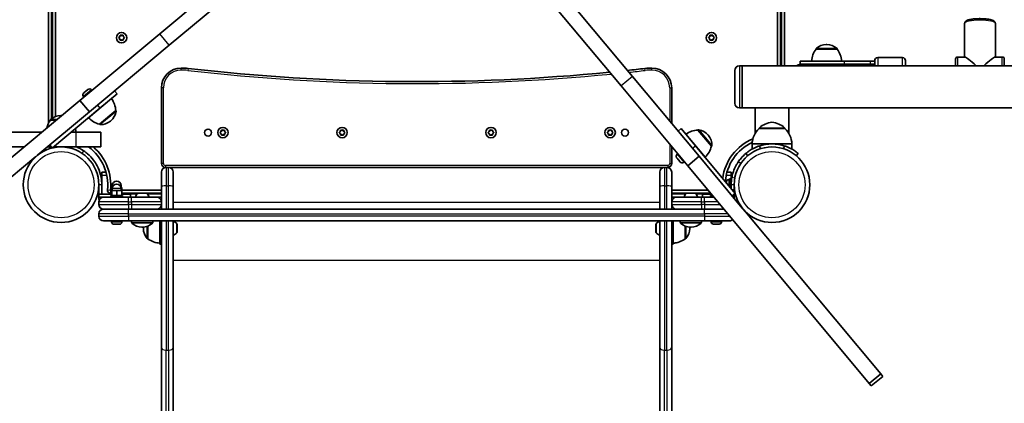
# Model space of a CAD drawing. Units: millimetres. Extents: x -3920 to 4130, y -3302 to 3599.
# Drawn here: x -2374 to -1382, y 1076 to 1462 of the extents above; entities that cross this region are included whole.
import ezdxf

# ---------------------------------------------------------------- set-up
doc = ezdxf.new("R2010")
doc.units = ezdxf.units.MM
doc.layers.add('Widoczne (ISO)', color=7, linetype='Continuous', lineweight=35)
doc.layers.add('Widoczne wąskie (ISO)', color=7, linetype='Continuous', lineweight=25)

msp = doc.modelspace()

# ---------------------------------------------------------------- linework, layer by layer
at = {"layer": 'Widoczne (ISO)'}
for p, q in [((-2344.61, 1949.78), (-2344.61, 1357.92)), ((-2340.61, 1944.64), (-2340.61, 1363.06)), ((-2337.61, 1364.57), (-2337.61, 1943.13)), ((-1610.51, 1892.15), (-1610.51, 1415.55)), ((-1607.51, 1415.55), (-1607.51, 1892.15)), ((-1603.51, 1415.55), (-1603.51, 1892.15)), ((-2034.31, 1613.34), (-2232.68, 1447.83)), ((-2223.07, 1436.31), (-2024.7, 1601.82)), ((-1922.02, 1603.2), (-1756.51, 1404.83)), ((-1933.54, 1593.59), (-1768.03, 1395.22)), ((-1422.01, 1458.31), (-1422.01, 1424.35)), ((-1391.01, 1458.31), (-1391.01, 1424.35)), ((-2232.68, 1447.83), (-2313.11, 1380.72)), ((-2273.79, 1444.1), (-2272.84, 1444.85)), ((-2273.05, 1443.01), (-2273.79, 1443.6)), ((-2272.84, 1444.85), (-2272.67, 1446.04)), ((-2272.67, 1441.66), (-2272.84, 1442.85)), ((-2272.23, 1446.3), (-2271.11, 1445.85)), ((-2271.11, 1441.85), (-2272.23, 1441.4)), ((-2271.11, 1445.85), (-2269.99, 1446.3)), ((-2269.99, 1441.4), (-2271.11, 1441.85)), ((-2269.55, 1446.04), (-2269.38, 1444.85)), ((-2269.38, 1442.85), (-2269.55, 1441.66)), ((-2269.38, 1444.85), (-2268.43, 1444.1)), ((-2268.43, 1443.6), (-2269.38, 1442.85)), ((-1679.69, 1444.1), (-1678.74, 1444.85)), ((-1678.74, 1442.85), (-1679.69, 1443.6)), ((-1678.74, 1444.85), (-1678.57, 1446.04)), ((-1678.57, 1441.66), (-1678.74, 1442.85)), ((-1678.13, 1446.3), (-1677.01, 1445.85)), ((-1677.01, 1441.85), (-1678.13, 1441.4)), ((-1677.01, 1445.85), (-1675.89, 1446.3)), ((-1675.89, 1441.4), (-1677.01, 1441.85)), ((-1675.45, 1446.04), (-1675.28, 1444.85)), ((-1675.28, 1442.85), (-1675.45, 1441.66)), ((-1674.33, 1443.6), (-1675.28, 1442.85)), ((-1675.08, 1444.69), (-1674.33, 1444.1)), ((-2303.5, 1369.21), (-2223.07, 1436.31)), ((-1571.66, 1432.35), (-1571.66, 1432.41)), ((-1550.36, 1432.35), (-1571.66, 1432.35)), ((-1560.72, 1437), (-1561.3, 1437)), ((-1550.36, 1432.35), (-1550.36, 1432.41)), ((-1542.89, 1420.35), (-1587.51, 1420.35)), ((-1587.51, 1417.35), (-1587.51, 1420.35)), ((-1542.89, 1420.35), (-1516.66, 1420.35)), ((-1512.51, 1420.35), (-1516.66, 1420.35)), ((-1512.51, 1415.55), (-1512.51, 1420.85)), ((-1509.51, 1423.85), (-1484.51, 1423.85)), ((-1481.51, 1420.85), (-1481.51, 1415.55)), ((-1431.01, 1415.55), (-1431.01, 1422.35)), ((-1429.01, 1424.35), (-1421.69, 1424.35)), ((-1391.33, 1424.35), (-1384.01, 1424.35)), ((-1382.01, 1422.35), (-1382.01, 1415.55)), ((-1653.51, 1377.9), (-1653.51, 1410.8)), ((-1648.76, 1415.55), (-1646.01, 1415.55)), ((-1646.01, 1415.55), (-1646.01, 1373.15)), ((-1646.01, 1415.55), (-846.01, 1415.55)), ((-1646.01, 1415.55), (-1646.01, 1373.15)), ((-1542.89, 1417.35), (-1587.51, 1417.35)), ((-1543.15, 1416.85), (-1587.01, 1416.85)), ((-1543.15, 1416.85), (-1517.97, 1416.85)), ((-1542.89, 1417.35), (-1516.66, 1417.35)), ((-1516.39, 1416.85), (-1517.97, 1416.85)), ((-1512.51, 1417.35), (-1516.66, 1417.35)), ((-1512.51, 1416.85), (-1516.39, 1416.85)), ((-1756.51, 1404.83), (-1689.41, 1324.4)), ((-2309.23, 1388.26), (-2308.96, 1388.48)), ((-2308.96, 1388.48), (-2308.74, 1388.67)), ((-2308.74, 1388.67), (-2307.18, 1389.97)), ((-2307.15, 1389.99), (-2306.79, 1390.29)), ((-2306.79, 1390.29), (-2305.38, 1391.47)), ((-2305.38, 1391.47), (-2305.22, 1391.6)), ((-2305.22, 1391.6), (-2305.1, 1391.7)), ((-2301.49, 1391.38), (-2301.02, 1390.81)), ((-2278.17, 1390.34), (-2275.62, 1387.28)), ((-2231.06, 1393.3), (-2231.06, 1317.3)), ((-1768.03, 1395.22), (-1700.92, 1314.79)), ((-1717.06, 1357.55), (-1717.06, 1393.3)), ((-2313.11, 1380.72), (-2532.28, 1197.86)), ((-2303.5, 1369.21), (-2313.11, 1380.72)), ((-2309.55, 1384.65), (-2309.08, 1384.08)), ((-2304.39, 1363.25), (-2281.36, 1382.47)), ((-2275.62, 1387.28), (-2292.89, 1372.87)), ((-2355.56, 1325.77), (-2303.5, 1369.21)), ((-2340.89, 1332.83), (-2292.89, 1372.87)), ((-2295.19, 1370.95), (-2295.18, 1370.94)), ((-2293.37, 1356.82), (-2277.01, 1370.47)), ((-2290.59, 1374.79), (-2290.57, 1374.78)), ((-2277.01, 1370.47), (-2276.97, 1370.42)), ((-1648.76, 1373.15), (-1646.01, 1373.15)), ((-1646.01, 1373.15), (-1632.86, 1373.15)), ((-1599.16, 1373.15), (-1632.86, 1373.15)), ((-1632.86, 1373.15), (-1632.86, 1347.61)), ((-1599.16, 1373.15), (-1599.16, 1347.61)), ((-1599.16, 1373.15), (-892.86, 1373.15)), ((-2342.76, 1360.85), (-2342.76, 1360.91)), ((-2336.93, 1360.85), (-2342.76, 1360.85)), ((-2331.82, 1365.5), (-2332.4, 1365.5)), ((-2282.43, 1359.89), (-2281.99, 1360.26)), ((-2351.31, 1348.85), (-2422.68, 1348.85)), ((-2317.11, 1348.85), (-2321.68, 1348.85)), ((-2317.11, 1348.85), (-2292.11, 1348.85)), ((-2293.37, 1356.82), (-2293.33, 1356.77)), ((-2292.11, 1333.85), (-2292.11, 1348.85)), ((-2171.74, 1348.55), (-2170.79, 1349.3)), ((-2170.79, 1349.3), (-2170.62, 1350.49)), ((-2170.18, 1350.75), (-2169.06, 1350.3)), ((-2169.06, 1350.3), (-2167.94, 1350.75)), ((-2167.5, 1350.49), (-2167.33, 1349.3)), ((-2167.33, 1349.3), (-2166.38, 1348.55)), ((-2051.74, 1348.55), (-2050.79, 1349.3)), ((-2050.79, 1349.3), (-2050.62, 1350.49)), ((-2050.18, 1350.75), (-2049.06, 1350.3)), ((-2049.06, 1350.3), (-2047.94, 1350.75)), ((-2047.5, 1350.49), (-2047.33, 1349.3)), ((-2047.33, 1349.3), (-2046.38, 1348.55)), ((-1901.74, 1348.55), (-1900.79, 1349.3)), ((-1900.79, 1349.3), (-1900.62, 1350.49)), ((-1900.18, 1350.75), (-1899.06, 1350.3)), ((-1899.06, 1350.3), (-1897.94, 1350.75)), ((-1897.5, 1350.49), (-1897.33, 1349.3)), ((-1897.33, 1349.3), (-1896.38, 1348.55)), ((-1781.74, 1348.55), (-1780.79, 1349.3)), ((-1780.79, 1349.3), (-1780.62, 1350.49)), ((-1780.18, 1350.75), (-1779.06, 1350.3)), ((-1779.06, 1350.3), (-1777.94, 1350.75)), ((-1777.5, 1350.49), (-1777.33, 1349.3)), ((-1777.33, 1349.3), (-1776.38, 1348.55)), ((-1710.55, 1349.74), (-1707.49, 1352.29)), ((-1707.49, 1352.29), (-1693.08, 1335.02)), ((-1690.68, 1350.9), (-1690.63, 1350.94)), ((-1677.03, 1334.55), (-1690.68, 1350.9)), ((-1629.01, 1352.35), (-1629.01, 1352.41)), ((-1603.01, 1352.35), (-1629.01, 1352.35)), ((-1603.01, 1352.35), (-1603.01, 1352.41)), ((-2171, 1347.46), (-2171.74, 1348.05)), ((-2170.62, 1346.11), (-2170.79, 1347.3)), ((-2169.06, 1346.3), (-2170.18, 1345.85)), ((-2167.94, 1345.85), (-2169.06, 1346.3)), ((-2167.33, 1347.3), (-2167.5, 1346.11)), ((-2166.38, 1348.05), (-2167.33, 1347.3)), ((-2051, 1347.46), (-2051.74, 1348.05)), ((-2050.62, 1346.11), (-2050.79, 1347.3)), ((-2049.06, 1346.3), (-2050.18, 1345.85)), ((-2047.94, 1345.85), (-2049.06, 1346.3)), ((-2047.33, 1347.3), (-2047.5, 1346.11)), ((-2046.38, 1348.05), (-2047.33, 1347.3)), ((-1901, 1347.46), (-1901.74, 1348.05)), ((-1900.62, 1346.11), (-1900.79, 1347.3)), ((-1899.06, 1346.3), (-1900.18, 1345.85)), ((-1897.94, 1345.85), (-1899.06, 1346.3)), ((-1897.33, 1347.3), (-1897.5, 1346.11)), ((-1896.38, 1348.05), (-1897.33, 1347.3)), ((-1781, 1347.46), (-1781.74, 1348.05)), ((-1780.62, 1346.11), (-1780.79, 1347.3)), ((-1779.06, 1346.3), (-1780.18, 1345.85)), ((-1777.94, 1345.85), (-1779.06, 1346.3)), ((-1777.33, 1347.3), (-1777.5, 1346.11)), ((-1776.38, 1348.05), (-1777.33, 1347.3)), ((-1683.46, 1323.52), (-1702.68, 1346.55)), ((-1680.1, 1345.48), (-1680.47, 1345.93)), ((-2369.29, 1333.85), (-2422.68, 1333.85)), ((-2341.74, 1333.85), (-2345.87, 1333.85)), ((-2341.74, 1333.85), (-2345.87, 1333.85)), ((-2343.44, 1335.88), (-2340.89, 1332.83)), ((-2337.11, 1333.85), (-2339.66, 1333.85)), ((-2317.11, 1333.85), (-2339.66, 1333.85)), ((-2337.11, 1333.85), (-2332.11, 1333.85)), ((-2292.11, 1333.85), (-2317.11, 1333.85)), ((-1717.06, 1317.3), (-1717.06, 1334.14)), ((-1695.01, 1337.33), (-1694.99, 1337.34)), ((-1653.04, 1287.03), (-1693.08, 1335.02)), ((-1691.16, 1332.72), (-1691.15, 1332.73)), ((-1677.03, 1334.55), (-1676.98, 1334.59)), ((-1616.01, 1336.85), (-1636.01, 1336.85)), ((-1636.01, 1336.85), (-1636.01, 1331.65)), ((-1596.01, 1336.85), (-1616.01, 1336.85)), ((-1596.01, 1336.85), (-1596.01, 1331.65)), ((-2522.67, 1186.34), (-2357.4, 1324.24)), ((-1711.82, 1322.7), (-1711.92, 1322.82)), ((-1711.68, 1322.53), (-1711.82, 1322.7)), ((-1710.5, 1321.12), (-1711.68, 1322.53)), ((-1711.59, 1326.42), (-1711.02, 1326.89)), ((-1710.2, 1320.76), (-1710.5, 1321.12)), ((-1708.88, 1319.18), (-1710.18, 1320.74)), ((-1708.69, 1318.95), (-1708.88, 1319.18)), ((-1689.41, 1324.4), (-1700.92, 1314.79)), ((-1689.41, 1324.4), (-1645.98, 1272.36)), ((-1642.4, 1327.25), (-1640.47, 1324.95)), ((-1591.55, 1324.95), (-1589.63, 1327.25)), ((-2227.06, 1313.3), (-2226.31, 1313.3)), ((-2226.31, 1313.3), (-2223.81, 1313.3)), ((-2223.81, 1313.3), (-1724.31, 1313.3)), ((-1724.31, 1313.3), (-1721.81, 1313.3)), ((-1721.81, 1313.3), (-1721.06, 1313.3)), ((-1708.47, 1318.68), (-1708.69, 1318.95)), ((-1704.86, 1318.36), (-1704.29, 1318.83)), ((-1700.92, 1314.79), (-1518.06, 1095.62)), ((-2291.06, 1305.3), (-2291.06, 1308.3)), ((-2286.75, 1308.3), (-2291.06, 1308.3)), ((-2291.06, 1295.8), (-2291.06, 1305.3)), ((-2231.06, 1294.25), (-2231.06, 1308.55)), ((-2219.06, 1308.55), (-2219.06, 1294.25)), ((-1729.06, 1294.25), (-1729.06, 1308.55)), ((-1717.06, 1308.55), (-1717.06, 1294.25)), ((-1657.06, 1308.3), (-1661.37, 1308.3)), ((-1659.4, 1301.05), (-1658.66, 1301.05)), ((-1658.66, 1293.77), (-1658.66, 1301.8)), ((-1657.06, 1301.8), (-1658.66, 1301.8)), ((-1657.06, 1308.3), (-1657.06, 1305.3)), ((-1657.06, 1305.3), (-1657.06, 1301.8)), ((-1657.06, 1295.8), (-1657.06, 1301.8)), ((-2294.06, 1295.8), (-2294.06, 1286.3)), ((-2291.06, 1286.3), (-2291.06, 1295.8)), ((-2281.3, 1290.3), (-2282.37, 1290.3)), ((-2280.78, 1292.9), (-2281.3, 1292.9)), ((-2281.3, 1287.9), (-2281.3, 1292.9)), ((-2276.06, 1289.9), (-2281.06, 1289.9)), ((-2281.06, 1284.9), (-2281.06, 1289.9)), ((-2280.78, 1289.9), (-2280.78, 1292.9)), ((-2280.45, 1292.9), (-2280.78, 1292.9)), ((-2280.56, 1292.9), (-2280.56, 1294.9)), ((-2280.56, 1289.9), (-2280.56, 1291.9)), ((-2271.06, 1289.9), (-2276.06, 1289.9)), ((-2276.06, 1284.9), (-2276.06, 1289.9)), ((-2270.82, 1292.9), (-2271.68, 1292.9)), ((-2271.56, 1292.9), (-2271.56, 1294.9)), ((-2271.56, 1289.9), (-2271.56, 1291.9)), ((-2271.06, 1284.9), (-2271.06, 1289.9)), ((-2270.82, 1287.9), (-2270.82, 1292.9)), ((-2231.06, 1290.3), (-2270.82, 1290.3)), ((-2231.06, 1278.55), (-2231.06, 1294.25)), ((-2219.06, 1294.25), (-2219.06, 1271.3)), ((-1729.06, 1271.3), (-1729.06, 1294.25)), ((-1717.06, 1294.25), (-1717.06, 1278.55)), ((-1680.49, 1290.3), (-1717.06, 1290.3)), ((-1661.96, 1298.48), (-1661.96, 1298.49)), ((-1661.96, 1298.38), (-1661.96, 1298.48)), ((-1661.96, 1297.72), (-1661.96, 1298.38)), ((-1657.06, 1298.8), (-1656.95, 1298.8)), ((-1657.06, 1295.8), (-1657.06, 1291.85)), ((-1654.06, 1290.8), (-1654.06, 1295.8)), ((-1654.06, 1292.8), (-1653.94, 1292.8)), ((-1654.06, 1290.8), (-1654.06, 1288.26)), ((-2281.06, 1286.3), (-2294.06, 1286.3)), ((-2294.06, 1286.3), (-2294.06, 1283.3)), ((-2294.06, 1280.8), (-2294.06, 1283.3)), ((-2294.06, 1283.3), (-2289.31, 1283.3)), ((-2294.06, 1280.8), (-2293.5, 1280.8)), ((-2291.06, 1283.3), (-2291.06, 1282.97)), ((-2289.31, 1283.3), (-2264.06, 1283.3)), ((-2282.37, 1287.3), (-2282.06, 1287.3)), ((-2282.06, 1287.9), (-2281.06, 1287.9)), ((-2282.06, 1286.3), (-2282.06, 1287.9)), ((-2282.06, 1284.9), (-2270.06, 1284.9)), ((-2282.06, 1283.3), (-2282.06, 1284.9)), ((-2271.06, 1287.9), (-2270.06, 1287.9)), ((-2271.06, 1286.3), (-2262.06, 1286.3)), ((-2270.06, 1286.3), (-2270.06, 1287.9)), ((-2270.06, 1287.3), (-2231.06, 1287.3)), ((-2270.06, 1283.3), (-2270.06, 1284.9)), ((-2261.06, 1283.3), (-2264.06, 1283.3)), ((-2262.06, 1286.3), (-2262.06, 1283.3)), ((-2261.06, 1283.3), (-2235.81, 1283.3)), ((-2254.27, 1287.2), (-2246.46, 1287.2)), ((-2235.81, 1283.3), (-2231.06, 1283.3)), ((-1717.06, 1287.3), (-1678.06, 1287.3)), ((-1717.06, 1283.3), (-1712.31, 1283.3)), ((-1712.31, 1283.3), (-1687.06, 1283.3)), ((-1701.66, 1287.2), (-1693.85, 1287.2)), ((-1684.06, 1283.3), (-1687.06, 1283.3)), ((-1686.06, 1286.3), (-1677.15, 1286.3)), ((-1686.06, 1286.3), (-1686.06, 1283.3)), ((-1684.06, 1283.3), (-1674.65, 1283.3)), ((-1678.06, 1286.3), (-1678.06, 1287.39)), ((-1678.06, 1284.9), (-1675.98, 1284.9)), ((-1678.06, 1283.3), (-1678.06, 1284.9)), ((-1656.09, 1284.48), (-1653.04, 1287.03)), ((-1655.11, 1283.3), (-1654.06, 1283.3)), ((-1654.06, 1286.17), (-1654.06, 1283.3)), ((-1654.06, 1283.3), (-1654.06, 1282.04)), ((-2294.06, 1278.55), (-2294.06, 1276.05)), ((-2289.31, 1271.3), (-2264.06, 1271.3)), ((-2264.06, 1271.3), (-2289.31, 1271.3)), ((-1684.06, 1271.3), (-2264.06, 1271.3)), ((-2264.06, 1271.3), (-2261.06, 1271.3)), ((-2231.06, 1276.05), (-2231.06, 1278.55)), ((-2231.06, 1271.3), (-2231.06, 1276.05)), ((-1717.06, 1278.55), (-1717.06, 1276.05)), ((-1717.06, 1276.05), (-1717.06, 1271.3)), ((-1687.06, 1271.3), (-1684.06, 1271.3)), ((-1684.06, 1271.3), (-1664.64, 1271.3)), ((-1664.64, 1271.3), (-1684.06, 1271.3)), ((-1644.45, 1270.52), (-1506.54, 1105.23)), ((-2294.06, 1266.55), (-2294.06, 1264.05)), ((-2264.06, 1259.3), (-2289.31, 1259.3)), ((-2281.31, 1258.56), (-2281.31, 1259.3)), ((-2278.4, 1256), (-2278.75, 1256)), ((-2278.11, 1256), (-2278.4, 1256)), ((-2276.08, 1256), (-2278.11, 1256)), ((-2275.57, 1256), (-2276.05, 1256)), ((-2273.74, 1256), (-2275.57, 1256)), ((-2273.53, 1256), (-2273.74, 1256)), ((-2273.37, 1256), (-2273.53, 1256)), ((-2270.81, 1258.56), (-2270.81, 1259.3)), ((-2264.06, 1259.3), (-1684.06, 1259.3)), ((-2261.02, 1259.3), (-2261.02, 1257.74)), ((-2250.66, 1253.15), (-2250.08, 1253.15)), ((-2249.22, 1252.29), (-2249.22, 1251.71)), ((-2244.56, 1254.2), (-2244.56, 1241.35)), ((-2239.72, 1259.3), (-2239.72, 1257.74)), ((-2232.56, 1259.3), (-2232.56, 1252)), ((-2232.56, 1252), (-2231.06, 1252)), ((-2232.56, 1252), (-2232.56, 1236)), ((-2231.06, 1131.9), (-2231.06, 1259.3)), ((-2219.06, 1259.3), (-2219.06, 1131.9)), ((-2215.16, 1255.9), (-2215.16, 1248.09)), ((-1732.96, 1248.09), (-1732.96, 1255.9)), ((-1729.06, 1131.9), (-1729.06, 1259.3)), ((-1717.06, 1259.3), (-1717.06, 1131.9)), ((-1717.06, 1252), (-1715.56, 1252)), ((-1715.56, 1259.3), (-1715.56, 1252)), ((-1715.56, 1252), (-1715.56, 1236)), ((-1708.41, 1259.3), (-1708.41, 1257.74)), ((-1703.56, 1241.35), (-1703.56, 1254.2)), ((-1698.91, 1251.71), (-1698.91, 1252.29)), ((-1698.05, 1253.15), (-1697.47, 1253.15)), ((-1687.11, 1259.3), (-1687.11, 1257.74)), ((-1658.81, 1259.3), (-1684.06, 1259.3)), ((-1677.31, 1258.56), (-1677.31, 1259.3)), ((-1674.74, 1256), (-1674.74, 1256)), ((-1673.6, 1256), (-1674.74, 1256)), ((-1673.15, 1256), (-1673.21, 1256)), ((-1670.92, 1256), (-1673.15, 1256)), ((-1670.48, 1256), (-1670.53, 1256)), ((-1669.38, 1256), (-1670.48, 1256)), ((-1666.81, 1258.56), (-1666.81, 1259.3)), ((-2244.56, 1241.35), (-2244.63, 1241.35)), ((-1703.56, 1241.35), (-1703.5, 1241.35)), ((-2232.56, 1236), (-2231.06, 1236)), ((-1717.06, 1236), (-1715.56, 1236)), ((-2231.06, 1131.9), (-2231.06, -530.8)), ((-2219.06, -576.73), (-2219.06, 1131.9)), ((-1729.06, 1131.9), (-1729.06, -576.73)), ((-1717.06, -530.8), (-1717.06, 1131.9)), ((-1506.54, 1105.23), (-1518.06, 1095.62)), ((-1504.53, 1102.82), (-1516.05, 1093.21)), ((-1506.54, 1105.23), (-1504.53, 1102.82)), ((-1518.06, 1095.62), (-1516.05, 1093.21))]:
    msp.add_line(p, q, dxfattribs=at)
for centre, radius in [((-2271.11, 1443.85), 5.25), ((-1677.01, 1443.85), 5.25), ((-2184.06, 1348.3), 3.5), ((-2169.06, 1348.3), 5.25), ((-2049.06, 1348.3), 5.25), ((-1899.06, 1348.3), 5.25), ((-1779.06, 1348.3), 5.25), ((-1764.06, 1348.3), 3.5), ((-2332.11, 1295.8), 38.05), ((-1616.01, 1295.8), 38.05)]:
    msp.add_circle(centre, radius, dxfattribs=at)
for centre, radius, start, end in [((-2273.03, 1442.82), 0.189, 8.26197, 95.2141), ((-1675.09, 1444.88), 0.189, 188.26197, 275.2141), ((-1554.04, 1419.18), 22, 143.21087, 176.93797), ((-1570.66, 1432.41), 1, 131.95918, 180), ((-1561.3, 1422), 15, 90, 131.95918), ((-1560.72, 1422), 15, 48.04082, 90), ((-1551.36, 1432.41), 1, 0, 48.04082), ((-1567.98, 1419.18), 22, 3.06203, 36.78913), ((-1509.51, 1420.85), 3, 90, 180), ((-1484.51, 1420.85), 3, 0, 90), ((-1429.01, 1422.35), 2, 90, 180), ((-1384.01, 1422.35), 2, 0, 90), ((-2211.06, 1393.3), 20, 90, 180), ((-2211.06, 1353.3), 60, 83.39358, 90), ((-1974.06, 3399.62), 2000, 263.39358, 275.57953), ((-1974.06, 3399.62), 2000, 276.09788, 276.60642), ((-1737.06, 1353.3), 60, 90, 96.60642), ((-1737.06, 1393.3), 20, 0, 90), ((-1648.76, 1410.8), 4.75, 90, 180), ((-1587.01, 1408.85), 8, 90, 123.12294), ((-1587.51, 1408.85), 8.5, 70.25008, 90), ((-1512.51, 1408.85), 8.5, 90, 109.74992), ((-2303.46, 1389.74), 2.56, 39.84, 129.84), ((-2307.59, 1386.29), 2.56, 129.84, 219.84), ((-2298.98, 1369.3), 22, 3.05087, 36.77797), ((-2291.6, 1371.77), 15, 309.84, 351.79918), ((-2277.74, 1369.78), 1, 351.79918, 39.84), ((-1648.76, 1377.9), 4.75, 180, 270), ((-2325.14, 1347.68), 22, 143.21087, 166.43072), ((-2341.76, 1360.91), 1, 131.95918, 180), ((-2332.4, 1350.5), 15, 90, 131.95918), ((-2331.82, 1350.5), 15, 88.22183, 90), ((-2288.28, 1378.22), 22, 222.90203, 256.62913), ((-2292.04, 1371.4), 15, 267.88082, 309.84), ((-2339.08, 1347.68), 22, 3.06203, 12.08317), ((-2292.56, 1357.41), 1, 219.84, 267.88082), ((-1689.51, 1328.93), 22, 93.05087, 126.77797), ((-1689.99, 1350.17), 1, 81.79918, 129.84), ((-1691.99, 1336.32), 15, 39.84, 81.79918), ((-1614.02, 1336.25), 22, 132.95665, 178.43425), ((-1628.01, 1352.41), 1, 131.74314, 180), ((-1614.03, 1336.74), 22, 95.16789, 131.74314), ((-1617.99, 1336.74), 22, 48.25686, 84.83211), ((-1604.01, 1352.41), 1, 0, 48.25686), ((-1618, 1336.25), 22, 1.56575, 47.04335), ((-2170.98, 1347.27), 0.189, 8.26197, 95.2141), ((-2050.98, 1347.27), 0.189, 8.26197, 95.2141), ((-1900.98, 1347.27), 0.189, 8.26197, 95.2141), ((-1780.98, 1347.27), 0.189, 8.26197, 95.2141), ((-1691.61, 1335.87), 15, 357.88082, 39.84), ((-1616.01, 1295.8), 50.05, 112.61036, 172.70863), ((-2332.11, 1295.8), 47.05, 353.69102, 53.97065), ((-2332.11, 1295.8), 50.05, 353.69102, 49.48548), ((-1698.44, 1339.63), 22, 312.90203, 346.62913), ((-1677.62, 1335.35), 1, 309.84, 357.88082), ((-1616.01, 1295.8), 47.05, 115.02038, 176.20066), ((-1616.01, 1295.8), 41.05, 71.4327, 108.5673), ((-1709.95, 1324.46), 2.56, 129.84, 219.84), ((-2227.06, 1317.3), 4, 180, 270), ((-2226.31, 1308.55), 4.75, 90, 180), ((-2223.81, 1308.55), 4.75, 0, 90), ((-1724.31, 1308.55), 4.75, 90, 180), ((-1721.81, 1308.55), 4.75, 0, 90), ((-1721.06, 1317.3), 4, 270, 0), ((-1706.5, 1320.32), 2.56, 219.84, 309.84), ((-2276.06, 1294.9), 4.5, 0, 180), ((-1659.4, 1298.49), 2.56, 90, 180), ((-1616.01, 1295.8), 41.05, 169.88186, 180), ((-2282.37, 1290.3), 3, 173.69102, 270), ((-2276.06, 1291.9), 4.5, 0, 180), ((-2289.31, 1278.55), 4.75, 90, 180), ((-2250.37, 1281.49), 7.12, 129.62772, 165.23164), ((-2254.27, 1286.2), 1, 90, 129.62772), ((-2246.46, 1286.2), 1, 50.37228, 90), ((-2250.37, 1281.49), 7.12, 14.76836, 50.37228), ((-2235.81, 1278.55), 4.75, 0, 90), ((-1712.31, 1278.55), 4.75, 90, 180), ((-1697.76, 1281.49), 7.12, 129.62772, 165.23164), ((-1701.66, 1286.2), 1, 90, 129.62772), ((-1693.85, 1286.2), 1, 50.37228, 90), ((-1697.76, 1281.49), 7.12, 14.76836, 50.37228), ((-2289.31, 1276.05), 4.75, 180, 270), ((-2289.31, 1266.55), 4.75, 90, 180), ((-2235.81, 1276.05), 4.75, 270, 0), ((-1712.31, 1276.05), 4.75, 180, 270), ((-2289.31, 1264.05), 4.75, 180, 270), ((-1658.81, 1264.05), 4.75, 270, 311.92429), ((-2278.75, 1258.56), 2.56, 180, 270), ((-2273.37, 1258.56), 2.56, 270, 0), ((-2260.02, 1257.74), 1, 180, 228.04082), ((-2250.66, 1268.15), 15, 228.04082, 270), ((-2250.08, 1268.15), 15, 270, 311.95918), ((-2234.22, 1252.29), 15, 176.60828, 180), ((-2234.22, 1251.71), 15, 180, 221.95918), ((-2240.72, 1257.74), 1, 311.95918, 0), ((-2220.88, 1252), 7.12, 39.62772, 75.23164), ((-2216.16, 1255.9), 1, 0, 39.62772), ((-1731.96, 1255.9), 1, 140.37228, 180), ((-1727.25, 1252), 7.12, 104.76836, 140.37228), ((-1707.41, 1257.74), 1, 180, 228.04082), ((-1698.05, 1268.15), 15, 228.04082, 270), ((-1713.91, 1251.71), 15, 318.04082, 0), ((-1713.91, 1252.29), 15, 0, 3.39172), ((-1697.47, 1268.15), 15, 270, 311.95918), ((-1688.11, 1257.74), 1, 311.95918, 0), ((-1674.75, 1258.56), 2.56, 180, 264.00458), ((-1669.37, 1258.56), 2.56, 275.99542, 0), ((-2244.63, 1242.35), 1, 221.95918, 270), ((-2231.39, 1258.97), 22, 233.21087, 266.93797), ((-2220.88, 1252), 7.12, 284.76836, 320.37228), ((-2216.16, 1248.09), 1, 320.37228, 0), ((-1731.96, 1248.09), 1, 180, 219.62772), ((-1727.25, 1252), 7.12, 219.62772, 255.23164), ((-1716.74, 1258.97), 22, 273.06203, 306.78913), ((-1703.5, 1242.35), 1, 270, 318.04082), ((-1717.84, 1258.58), 22, 275.93598, 291.05935)]:
    msp.add_arc(centre, radius, start, end, dxfattribs=at)
for major_axis, start_param, end_param in [((15.42, -15.42), 1.916184, 3.039985), ((15.42, 15.42), 0.101608, 1.225409)]:
    msp.add_ellipse((-1406.51, 1408.85), major_axis=major_axis, ratio=0.101959, start_param=start_param, end_param=end_param, dxfattribs=at)
for points, knots in [([(-1391.01, 1458.31), (-1391.01, 1458.71), (-1391.11, 1459.09), (-1391.43, 1459.79), (-1391.67, 1460.07), (-1392.34, 1460.72), (-1392.79, 1460.98), (-1394.41, 1461.73), (-1395.8, 1462.08), (-1398.77, 1462.59), (-1400.2, 1462.75), (-1403.17, 1462.97), (-1404.7, 1463.03), (-1407.77, 1463.04), (-1409.3, 1463), (-1412.23, 1462.81), (-1413.62, 1462.66), (-1416.19, 1462.28), (-1417.35, 1462.03), (-1419.47, 1461.39), (-1420.38, 1461.08), (-1421.4, 1460.01), (-1421.59, 1459.77), (-1421.9, 1459.13), (-1422.01, 1458.73), (-1422.01, 1458.31)], [4.712389, 4.712389, 4.712389, 4.712389, 4.805871, 4.805871, 4.917849, 4.917849, 5.1224, 5.1224, 5.584857, 5.584857, 5.931572, 5.931572, 6.263718, 6.263718, 6.592887, 6.592887, 6.924302, 6.924302, 7.266984, 7.266984, 7.662218, 7.662218, 7.755826, 7.755826, 7.853982, 7.853982, 7.853982, 7.853982]), ([(-2316.71, 1333.85), (-2315.93, 1333.54), (-2315.18, 1333.2), (-2313.47, 1332.39), (-2312.55, 1331.9), (-2310.77, 1330.88), (-2309.94, 1330.36), (-2309.11, 1329.8)], [0.8654453, 0.8654453, 0.8654453, 0.8654453, 1.1259706, 1.1259706, 1.4669043, 1.4669043, 1.8100169, 1.8100169, 1.8100169, 1.8100169]), ([(-2309.11, 1329.8), (-2307.81, 1328.92), (-2306.55, 1327.96), (-2303.12, 1325.01), (-2301.1, 1322.86), (-2298, 1318.74), (-2296.81, 1316.87), (-2294.24, 1311.98), (-2293.06, 1308.86), (-2291.86, 1304.03), (-2291.56, 1302.4), (-2291.16, 1299.11), (-2291.06, 1297.46), (-2291.06, 1295.8)], [0, 0, 0, 0, 0.558352, 0.558352, 1.603445, 1.603445, 2.386936, 2.386936, 3.562968, 3.562968, 4.150446, 4.150446, 4.737926, 4.737926, 4.737926, 4.737926]), ([(-1629.08, 1334.71), (-1630, 1334.41), (-1630.94, 1334.05), (-1632.79, 1333.28), (-1633.69, 1332.86), (-1635.39, 1332), (-1636.2, 1331.56), (-1637.65, 1330.69), (-1638.31, 1330.27), (-1639.44, 1329.52), (-1639.95, 1329.16), (-1640.84, 1328.5), (-1641.21, 1328.21), (-1641.81, 1327.73), (-1642.04, 1327.55), (-1642.33, 1327.31), (-1642.4, 1327.25), (-1642.4, 1327.25)], [2.492856, 2.492856, 2.492856, 2.492856, 2.783868, 2.783868, 3.074879, 3.074879, 3.36589, 3.36589, 3.656902, 3.656902, 3.939671, 3.939671, 4.22244, 4.22244, 4.505209, 4.505209, 4.787979, 4.787979, 4.787979, 4.787979]), ([(-1589.63, 1327.25), (-1589.63, 1327.25), (-1589.7, 1327.31), (-1589.99, 1327.55), (-1590.21, 1327.73), (-1590.81, 1328.21), (-1591.19, 1328.5), (-1592.08, 1329.16), (-1592.59, 1329.52), (-1593.71, 1330.27), (-1594.37, 1330.69), (-1595.83, 1331.56), (-1596.63, 1332), (-1598.33, 1332.86), (-1599.24, 1333.28), (-1601.08, 1334.05), (-1602.02, 1334.41), (-1602.94, 1334.71)], [4.787979, 4.787979, 4.787979, 4.787979, 5.070748, 5.070748, 5.353517, 5.353517, 5.636286, 5.636286, 5.919055, 5.919055, 6.210067, 6.210067, 6.501078, 6.501078, 6.79209, 6.79209, 7.083101, 7.083101, 7.083101, 7.083101]), ([(-1650.01, 1318.8), (-1649.13, 1320.11), (-1648.17, 1321.36), (-1645.69, 1324.25), (-1644.11, 1325.82), (-1642.4, 1327.25)], [0, 0, 0, 0, 0.558352, 0.558352, 1.348854, 1.348854, 1.348854, 1.348854]), ([(-1656.42, 1303.01), (-1656.16, 1304.49), (-1655.82, 1305.94), (-1654.77, 1309.51), (-1653.98, 1311.56), (-1652.6, 1314.44), (-1652.11, 1315.37), (-1651.09, 1317.14), (-1650.58, 1317.97), (-1650.01, 1318.8)], [0, 0, 0, 0, 0.449033, 0.449033, 1.125971, 1.125971, 1.466904, 1.466904, 1.810017, 1.810017, 1.810017, 1.810017])]:
    msp.add_open_spline(points, degree=3, knots=knots, dxfattribs=at)
for points in [[(-2274.11, 1443.85), (-2274, 1443.94), (-2273.89, 1444.02), (-2273.79, 1444.1)], [(-2273.79, 1443.6), (-2273.89, 1443.68), (-2274, 1443.76), (-2274.11, 1443.85)], [(-2272.67, 1446.04), (-2272.65, 1446.17), (-2272.63, 1446.31), (-2272.61, 1446.45)], [(-2272.61, 1441.25), (-2272.63, 1441.39), (-2272.65, 1441.53), (-2272.67, 1441.66)], [(-2272.61, 1446.45), (-2272.48, 1446.4), (-2272.35, 1446.35), (-2272.23, 1446.3)], [(-2272.23, 1441.4), (-2272.35, 1441.36), (-2272.48, 1441.3), (-2272.61, 1441.25)], [(-2269.99, 1446.3), (-2269.87, 1446.35), (-2269.74, 1446.4), (-2269.61, 1446.45)], [(-2269.61, 1441.25), (-2269.74, 1441.3), (-2269.87, 1441.36), (-2269.99, 1441.4)], [(-2269.61, 1446.45), (-2269.59, 1446.31), (-2269.57, 1446.17), (-2269.55, 1446.04)], [(-2269.55, 1441.66), (-2269.57, 1441.53), (-2269.59, 1441.39), (-2269.61, 1441.25)], [(-2268.43, 1444.1), (-2268.33, 1444.02), (-2268.22, 1443.94), (-2268.11, 1443.85)], [(-2268.11, 1443.85), (-2268.22, 1443.76), (-2268.33, 1443.68), (-2268.43, 1443.6)], [(-1680.01, 1443.85), (-1679.9, 1443.94), (-1679.79, 1444.02), (-1679.69, 1444.1)], [(-1679.69, 1443.6), (-1679.79, 1443.68), (-1679.9, 1443.76), (-1680.01, 1443.85)], [(-1678.57, 1446.04), (-1678.55, 1446.17), (-1678.53, 1446.31), (-1678.51, 1446.45)], [(-1678.51, 1441.25), (-1678.53, 1441.39), (-1678.55, 1441.53), (-1678.57, 1441.66)], [(-1678.51, 1446.45), (-1678.38, 1446.4), (-1678.25, 1446.35), (-1678.13, 1446.3)], [(-1678.13, 1441.4), (-1678.25, 1441.36), (-1678.38, 1441.3), (-1678.51, 1441.25)], [(-1675.89, 1446.3), (-1675.77, 1446.35), (-1675.64, 1446.4), (-1675.51, 1446.45)], [(-1675.51, 1441.25), (-1675.64, 1441.3), (-1675.77, 1441.36), (-1675.89, 1441.4)], [(-1675.51, 1446.45), (-1675.49, 1446.31), (-1675.47, 1446.17), (-1675.45, 1446.04)], [(-1675.45, 1441.66), (-1675.47, 1441.53), (-1675.49, 1441.39), (-1675.51, 1441.25)], [(-1674.33, 1444.1), (-1674.23, 1444.02), (-1674.12, 1443.94), (-1674.01, 1443.85)], [(-1674.01, 1443.85), (-1674.12, 1443.76), (-1674.23, 1443.68), (-1674.33, 1443.6)], [(-2308.74, 1388.67), (-2308.84, 1388.59), (-2308.94, 1388.49), (-2309.04, 1388.39)], [(-2309.04, 1388.39), (-2309.02, 1388.43), (-2308.99, 1388.46), (-2308.96, 1388.48)], [(-2306.95, 1390.13), (-2307.03, 1390.08), (-2307.11, 1390.03), (-2307.18, 1389.97)], [(-2307.16, 1389.98), (-2307.16, 1389.98), (-2307.15, 1389.99), (-2307.15, 1389.99)], [(-2306.79, 1390.29), (-2306.84, 1390.25), (-2306.9, 1390.19), (-2306.95, 1390.13)], [(-2305.06, 1391.71), (-2305.18, 1391.63), (-2305.28, 1391.55), (-2305.38, 1391.47)], [(-2305.22, 1391.6), (-2305.17, 1391.64), (-2305.12, 1391.68), (-2305.06, 1391.71)], [(-2170.62, 1350.49), (-2170.6, 1350.62), (-2170.58, 1350.76), (-2170.56, 1350.9)], [(-2170.56, 1350.9), (-2170.43, 1350.85), (-2170.3, 1350.8), (-2170.18, 1350.75)], [(-2167.94, 1350.75), (-2167.82, 1350.8), (-2167.69, 1350.85), (-2167.56, 1350.9)], [(-2167.56, 1350.9), (-2167.54, 1350.76), (-2167.52, 1350.62), (-2167.5, 1350.49)], [(-2050.62, 1350.49), (-2050.6, 1350.62), (-2050.58, 1350.76), (-2050.56, 1350.9)], [(-2050.56, 1350.9), (-2050.43, 1350.85), (-2050.3, 1350.8), (-2050.18, 1350.75)], [(-2047.94, 1350.75), (-2047.82, 1350.8), (-2047.69, 1350.85), (-2047.56, 1350.9)], [(-2047.56, 1350.9), (-2047.54, 1350.76), (-2047.52, 1350.62), (-2047.5, 1350.49)], [(-1900.62, 1350.49), (-1900.6, 1350.62), (-1900.58, 1350.76), (-1900.56, 1350.9)], [(-1900.56, 1350.9), (-1900.43, 1350.85), (-1900.3, 1350.8), (-1900.18, 1350.75)], [(-1897.94, 1350.75), (-1897.82, 1350.8), (-1897.69, 1350.85), (-1897.56, 1350.9)], [(-1897.56, 1350.9), (-1897.54, 1350.76), (-1897.52, 1350.62), (-1897.5, 1350.49)], [(-1780.62, 1350.49), (-1780.6, 1350.62), (-1780.58, 1350.76), (-1780.56, 1350.9)], [(-1780.56, 1350.9), (-1780.43, 1350.85), (-1780.3, 1350.8), (-1780.18, 1350.75)], [(-1777.94, 1350.75), (-1777.82, 1350.8), (-1777.69, 1350.85), (-1777.56, 1350.9)], [(-1777.56, 1350.9), (-1777.54, 1350.76), (-1777.52, 1350.62), (-1777.5, 1350.49)], [(-2172.06, 1348.3), (-2171.95, 1348.39), (-2171.84, 1348.47), (-2171.74, 1348.55)], [(-2171.74, 1348.05), (-2171.84, 1348.13), (-2171.95, 1348.21), (-2172.06, 1348.3)], [(-2170.56, 1345.7), (-2170.58, 1345.84), (-2170.6, 1345.98), (-2170.62, 1346.11)], [(-2170.18, 1345.85), (-2170.3, 1345.81), (-2170.43, 1345.75), (-2170.56, 1345.7)], [(-2167.56, 1345.7), (-2167.69, 1345.75), (-2167.82, 1345.81), (-2167.94, 1345.85)], [(-2167.5, 1346.11), (-2167.52, 1345.98), (-2167.54, 1345.84), (-2167.56, 1345.7)], [(-2166.38, 1348.55), (-2166.28, 1348.47), (-2166.17, 1348.39), (-2166.06, 1348.3)], [(-2166.06, 1348.3), (-2166.17, 1348.21), (-2166.28, 1348.13), (-2166.38, 1348.05)], [(-2052.06, 1348.3), (-2051.95, 1348.39), (-2051.84, 1348.47), (-2051.74, 1348.55)], [(-2051.74, 1348.05), (-2051.84, 1348.13), (-2051.95, 1348.21), (-2052.06, 1348.3)], [(-2050.56, 1345.7), (-2050.58, 1345.84), (-2050.6, 1345.98), (-2050.62, 1346.11)], [(-2050.18, 1345.85), (-2050.3, 1345.81), (-2050.43, 1345.75), (-2050.56, 1345.7)], [(-2047.56, 1345.7), (-2047.69, 1345.75), (-2047.82, 1345.81), (-2047.94, 1345.85)], [(-2047.5, 1346.11), (-2047.52, 1345.98), (-2047.54, 1345.84), (-2047.56, 1345.7)], [(-2046.38, 1348.55), (-2046.28, 1348.47), (-2046.17, 1348.39), (-2046.06, 1348.3)], [(-2046.06, 1348.3), (-2046.17, 1348.21), (-2046.28, 1348.13), (-2046.38, 1348.05)], [(-1902.06, 1348.3), (-1901.95, 1348.39), (-1901.84, 1348.47), (-1901.74, 1348.55)], [(-1901.74, 1348.05), (-1901.84, 1348.13), (-1901.95, 1348.21), (-1902.06, 1348.3)], [(-1900.56, 1345.7), (-1900.58, 1345.84), (-1900.6, 1345.98), (-1900.62, 1346.11)], [(-1900.18, 1345.85), (-1900.3, 1345.81), (-1900.43, 1345.75), (-1900.56, 1345.7)], [(-1897.56, 1345.7), (-1897.69, 1345.75), (-1897.82, 1345.81), (-1897.94, 1345.85)], [(-1897.5, 1346.11), (-1897.52, 1345.98), (-1897.54, 1345.84), (-1897.56, 1345.7)], [(-1896.38, 1348.55), (-1896.28, 1348.47), (-1896.17, 1348.39), (-1896.06, 1348.3)], [(-1896.06, 1348.3), (-1896.17, 1348.21), (-1896.28, 1348.13), (-1896.38, 1348.05)], [(-1782.06, 1348.3), (-1781.95, 1348.39), (-1781.84, 1348.47), (-1781.74, 1348.55)], [(-1781.74, 1348.05), (-1781.84, 1348.13), (-1781.95, 1348.21), (-1782.06, 1348.3)], [(-1780.56, 1345.7), (-1780.58, 1345.84), (-1780.6, 1345.98), (-1780.62, 1346.11)], [(-1780.18, 1345.85), (-1780.3, 1345.81), (-1780.43, 1345.75), (-1780.56, 1345.7)], [(-1777.56, 1345.7), (-1777.69, 1345.75), (-1777.82, 1345.81), (-1777.94, 1345.85)], [(-1777.5, 1346.11), (-1777.52, 1345.98), (-1777.54, 1345.84), (-1777.56, 1345.7)], [(-1776.38, 1348.55), (-1776.28, 1348.47), (-1776.17, 1348.39), (-1776.06, 1348.3)], [(-1776.06, 1348.3), (-1776.17, 1348.21), (-1776.28, 1348.13), (-1776.38, 1348.05)], [(-1711.92, 1322.85), (-1711.84, 1322.74), (-1711.76, 1322.63), (-1711.68, 1322.53)], [(-1711.82, 1322.7), (-1711.85, 1322.74), (-1711.89, 1322.79), (-1711.92, 1322.85)], [(-1710.5, 1321.12), (-1710.46, 1321.07), (-1710.41, 1321.01), (-1710.35, 1320.96)], [(-1710.35, 1320.96), (-1710.29, 1320.88), (-1710.24, 1320.8), (-1710.18, 1320.74)], [(-1710.19, 1320.75), (-1710.2, 1320.75), (-1710.2, 1320.76), (-1710.2, 1320.76)], [(-1708.88, 1319.18), (-1708.8, 1319.08), (-1708.7, 1318.97), (-1708.6, 1318.88)], [(-1708.6, 1318.88), (-1708.64, 1318.9), (-1708.67, 1318.93), (-1708.69, 1318.95)], [(-1661.96, 1298.48), (-1661.96, 1298.56), (-1661.96, 1298.65), (-1661.94, 1298.75)], [(-1661.94, 1298.75), (-1661.96, 1298.62), (-1661.96, 1298.5), (-1661.96, 1298.38)], [(-2278.52, 1256.02), (-2278.38, 1256.01), (-2278.24, 1256), (-2278.11, 1256)], [(-2278.4, 1256), (-2278.44, 1256), (-2278.48, 1256.01), (-2278.52, 1256.02)], [(-2276.08, 1256), (-2275.99, 1256), (-2275.89, 1256.01), (-2275.79, 1256.02)], [(-2276.05, 1256), (-2276.05, 1256), (-2276.06, 1256), (-2276.06, 1256)], [(-2275.79, 1256.02), (-2275.72, 1256.01), (-2275.64, 1256), (-2275.57, 1256)], [(-2273.74, 1256), (-2273.61, 1256), (-2273.48, 1256.01), (-2273.34, 1256.02)], [(-2273.34, 1256.02), (-2273.4, 1256.01), (-2273.47, 1256), (-2273.53, 1256)], [(-1674.74, 1256), (-1674.84, 1256), (-1674.95, 1256.01), (-1675.06, 1256.02)], [(-1675.06, 1256.02), (-1674.95, 1256.01), (-1674.84, 1256), (-1674.74, 1256)], [(-1673.6, 1256), (-1673.58, 1256), (-1673.55, 1256.01), (-1673.53, 1256.02)], [(-1673.21, 1256), (-1673.32, 1256), (-1673.43, 1256), (-1673.54, 1256.01)], [(-1673.53, 1256.02), (-1673.4, 1256.01), (-1673.27, 1256), (-1673.15, 1256)], [(-1670.92, 1256), (-1670.79, 1256), (-1670.66, 1256.01), (-1670.53, 1256.02)], [(-1670.53, 1256), (-1670.55, 1256), (-1670.56, 1256), (-1670.58, 1256.01)], [(-1670.53, 1256.02), (-1670.51, 1256.01), (-1670.5, 1256), (-1670.48, 1256)], [(-1669.38, 1256), (-1669.29, 1256), (-1669.2, 1256), (-1669.11, 1256.01)]]:
    msp.add_open_spline(points, degree=3, dxfattribs=at)
at = {"layer": 'Widoczne wąskie (ISO)'}
for p, q in [((-2341.61, 1362.34), (-2341.61, 1945.36)), ((-1606.51, 1892.15), (-1606.51, 1415.55)), ((-2223.07, 1436.31), (-2232.68, 1447.83)), ((-1550.36, 1432.41), (-1571.66, 1432.41)), ((-1571.33, 1433.16), (-1550.69, 1433.16)), ((-1542.89, 1417.35), (-1542.89, 1420.35)), ((-1516.66, 1417.35), (-1516.66, 1420.35)), ((-1509.51, 1423.85), (-1509.51, 1415.55)), ((-1484.51, 1415.55), (-1484.51, 1423.85)), ((-1429.01, 1424.35), (-1429.01, 1415.55)), ((-1384.01, 1415.55), (-1384.01, 1424.35)), ((-2211.06, 1411.3), (-2211.06, 1413.3)), ((-2204.16, 1412.9), (-2204.39, 1410.92)), ((-1743.74, 1410.92), (-1743.97, 1412.9)), ((-1737.06, 1411.3), (-1737.06, 1413.3)), ((-1648.76, 1415.55), (-1648.76, 1373.15)), ((-1756.51, 1404.83), (-1768.03, 1395.22)), ((-2301.49, 1391.38), (-2309.55, 1384.65)), ((-2229.06, 1393.3), (-2231.06, 1393.3)), ((-2229.06, 1317.3), (-2229.06, 1393.3)), ((-1719.06, 1393.3), (-1717.06, 1393.3)), ((-1719.06, 1393.3), (-1719.06, 1359.95)), ((-2295.44, 1375.93), (-2292.89, 1372.87)), ((-2293.33, 1356.77), (-2276.97, 1370.42)), ((-2276.75, 1369.63), (-2292.6, 1356.41)), ((-2336.85, 1360.91), (-2342.76, 1360.91)), ((-2342.43, 1361.66), (-2335.96, 1361.66)), ((-2317.11, 1348.85), (-2317.11, 1333.85)), ((-1676.98, 1334.59), (-1690.63, 1350.94)), ((-1689.85, 1351.16), (-1676.62, 1335.32)), ((-1603.01, 1352.41), (-1629.01, 1352.41)), ((-1628.68, 1353.16), (-1603.35, 1353.16)), ((-2343.1, 1332.23), (-2344.46, 1333.85)), ((-2337.11, 1333.85), (-2337.11, 1333.85)), ((-2332.11, 1333.85), (-2332.11, 1333.85)), ((-2325.43, 1333.26), (-2325.32, 1333.85)), ((-2310.79, 1327.32), (-2309.11, 1329.8)), ((-1719.06, 1336.53), (-1719.06, 1317.3)), ((-1696.14, 1332.47), (-1693.08, 1335.02)), ((-1627, 1332.23), (-1629.08, 1334.71)), ((-1602.94, 1334.71), (-1605.03, 1332.23)), ((-1711.59, 1326.42), (-1704.86, 1318.36)), ((-2229.06, 1317.3), (-2231.06, 1317.3)), ((-2227.06, 1315.3), (-2227.06, 1313.3)), ((-1721.06, 1315.3), (-2227.06, 1315.3)), ((-2226.31, 1313.3), (-2226.31, 1294.55)), ((-2223.81, 1294.55), (-2223.81, 1313.3)), ((-1724.31, 1313.3), (-1724.31, 1294.55)), ((-1721.81, 1294.55), (-1721.81, 1313.3)), ((-1721.06, 1315.3), (-1721.06, 1313.3)), ((-1719.06, 1317.3), (-1717.06, 1317.3)), ((-1647.53, 1317.12), (-1650.01, 1318.8)), ((-2291.06, 1305.3), (-2286.03, 1305.3)), ((-1662.09, 1305.3), (-1657.06, 1305.3)), ((-1659.4, 1301.05), (-1659.4, 1294.66)), ((-1653.47, 1302.49), (-1656.42, 1303.01)), ((-2292.74, 1295.8), (-2294.06, 1295.8)), ((-2291.06, 1295.8), (-2292.74, 1295.8)), ((-2285.35, 1290.63), (-2282.37, 1290.3)), ((-2282.37, 1290.3), (-2282.37, 1287.3)), ((-2279.42, 1294.9), (-2280.56, 1294.9)), ((-2271.56, 1291.9), (-2280.56, 1291.9)), ((-2271.56, 1294.9), (-2272.71, 1294.9)), ((-2226.31, 1294.55), (-2226.31, 1271.3)), ((-2226.31, 1294.55), (-2223.81, 1294.55)), ((-2223.81, 1271.3), (-2223.81, 1294.55)), ((-1724.31, 1294.55), (-1724.31, 1271.3)), ((-1724.31, 1294.55), (-1721.81, 1294.55)), ((-1721.81, 1271.3), (-1721.81, 1294.55)), ((-1654.06, 1295.8), (-1657.06, 1295.8)), ((-1654.06, 1290.8), (-1656.19, 1290.8)), ((-2264.06, 1278.55), (-2264.06, 1283.3)), ((-2255.61, 1286.3), (-2262.06, 1286.3)), ((-2261.06, 1278.55), (-2261.06, 1283.3)), ((-2245.82, 1286.97), (-2254.91, 1286.97)), ((-2231.06, 1286.3), (-2245.12, 1286.3)), ((-1703.01, 1286.3), (-1717.06, 1286.3)), ((-1693.22, 1286.97), (-1702.3, 1286.97)), ((-1686.06, 1286.3), (-1692.51, 1286.3)), ((-1687.06, 1278.55), (-1687.06, 1283.3)), ((-1684.06, 1278.55), (-1684.06, 1283.3)), ((-2264.06, 1278.55), (-2294.06, 1278.55)), ((-2294.06, 1276.05), (-2264.06, 1276.05)), ((-2264.06, 1278.55), (-2261.06, 1278.55)), ((-2264.06, 1276.05), (-2264.06, 1278.55)), ((-2261.06, 1276.05), (-2264.06, 1276.05)), ((-2264.06, 1276.05), (-2264.06, 1271.3)), ((-2264.06, 1266.55), (-2264.06, 1271.3)), ((-2231.06, 1278.55), (-2261.06, 1278.55)), ((-2261.06, 1278.55), (-2261.06, 1276.05)), ((-2261.06, 1276.05), (-2261.06, 1271.3)), ((-2261.06, 1276.05), (-2231.06, 1276.05)), ((-2219.06, 1278.3), (-1729.06, 1278.3)), ((-1687.06, 1278.55), (-1717.06, 1278.55)), ((-1717.06, 1276.05), (-1687.06, 1276.05)), ((-1687.06, 1278.55), (-1684.06, 1278.55)), ((-1687.06, 1276.05), (-1687.06, 1278.55)), ((-1687.06, 1276.05), (-1687.06, 1271.3)), ((-1684.06, 1276.05), (-1687.06, 1276.05)), ((-1670.69, 1278.55), (-1684.06, 1278.55)), ((-1684.06, 1278.55), (-1684.06, 1276.05)), ((-1684.06, 1276.05), (-1684.06, 1271.3)), ((-1684.06, 1276.05), (-1668.6, 1276.05)), ((-1684.06, 1266.55), (-1684.06, 1271.3)), ((-2264.06, 1266.55), (-2294.06, 1266.55)), ((-2294.06, 1264.05), (-2264.06, 1264.05)), ((-2264.06, 1266.55), (-1684.06, 1266.55)), ((-2264.06, 1264.05), (-2264.06, 1266.55)), ((-2264.06, 1264.05), (-2264.06, 1259.3)), ((-1684.06, 1264.05), (-2264.06, 1264.05)), ((-1660.67, 1266.55), (-1684.06, 1266.55)), ((-1684.06, 1266.55), (-1684.06, 1264.05)), ((-1684.06, 1264.05), (-1684.06, 1259.3)), ((-1684.06, 1264.05), (-1658.59, 1264.05)), ((-2281.31, 1258.56), (-2270.81, 1258.56)), ((-2261.02, 1257.74), (-2239.72, 1257.74)), ((-2240.05, 1256.99), (-2260.68, 1256.99)), ((-2245.37, 1241.68), (-2245.37, 1253.91)), ((-2244.63, 1254.17), (-2244.63, 1241.35)), ((-2226.31, 1259.3), (-2226.31, 1129.17)), ((-2223.81, 1129.17), (-2223.81, 1259.3)), ((-2215.39, 1247.45), (-2215.39, 1256.54)), ((-1732.73, 1256.54), (-1732.73, 1247.45)), ((-1724.31, 1259.3), (-1724.31, 1129.17)), ((-1721.81, 1129.17), (-1721.81, 1259.3)), ((-1708.41, 1257.74), (-1687.11, 1257.74)), ((-1687.44, 1256.99), (-1708.08, 1256.99)), ((-1703.5, 1241.35), (-1703.5, 1254.17)), ((-1702.76, 1253.91), (-1702.76, 1241.68)), ((-1677.31, 1258.56), (-1666.81, 1258.56)), ((-2219.06, 1219.8), (-1729.06, 1219.8)), ((-2226.31, -579.46), (-2226.31, 1129.17)), ((-2226.31, 1129.17), (-2223.81, 1129.17)), ((-2223.81, 1129.17), (-2223.81, -579.46)), ((-1724.31, -579.46), (-1724.31, 1129.17)), ((-1724.31, 1129.17), (-1721.81, 1129.17)), ((-1721.81, 1129.17), (-1721.81, -579.46))]:
    msp.add_line(p, q, dxfattribs=at)
for centre in [(-2332.11, 1295.8), (-1616.01, 1295.8)]:
    msp.add_circle(centre, 33.3, dxfattribs=at)
for centre, radius, start, end in [((-2271.11, 1443.85), 2.69, 125.41742, 174.58258), ((-2271.11, 1443.85), 2.69, 185.41742, 234.58258), ((-2271.11, 1443.85), 2.69, 65.41742, 114.58258), ((-2271.11, 1443.85), 2.69, 245.41742, 294.58258), ((-2271.11, 1443.85), 2.69, 5.41742, 54.58258), ((-2271.11, 1443.85), 2.69, 305.41742, 354.58258), ((-1677.01, 1443.85), 2.69, 125.41742, 174.58258), ((-1677.01, 1443.85), 2.69, 185.41742, 234.58258), ((-1677.01, 1443.85), 2.69, 65.41742, 114.58258), ((-1677.01, 1443.85), 2.69, 245.41742, 294.58258), ((-1677.01, 1443.85), 2.69, 5.41742, 54.58258), ((-1677.01, 1443.85), 2.69, 305.41742, 354.58258), ((-2211.06, 1393.3), 18, 90, 180), ((-2211.06, 1353.3), 58, 83.39358, 90), ((-1974.06, 3399.62), 2002, 263.39358, 275.61851), ((-1974.06, 3399.62), 2002, 276.1361, 276.60642), ((-1737.06, 1353.3), 58, 90, 96.60642), ((-1737.06, 1393.3), 18, 0, 90), ((-2169.06, 1348.3), 2.69, 125.41742, 174.58258), ((-2169.06, 1348.3), 2.69, 65.41742, 114.58258), ((-2169.06, 1348.3), 2.69, 5.41742, 54.58258), ((-2049.06, 1348.3), 2.69, 125.41742, 174.58258), ((-2049.06, 1348.3), 2.69, 65.41742, 114.58258), ((-2049.06, 1348.3), 2.69, 5.41742, 54.58258), ((-1899.06, 1348.3), 2.69, 125.41742, 174.58258), ((-1899.06, 1348.3), 2.69, 65.41742, 114.58258), ((-1899.06, 1348.3), 2.69, 5.41742, 54.58258), ((-1779.06, 1348.3), 2.69, 125.41742, 174.58258), ((-1779.06, 1348.3), 2.69, 65.41742, 114.58258), ((-1779.06, 1348.3), 2.69, 5.41742, 54.58258), ((-2169.06, 1348.3), 2.69, 185.41742, 234.58258), ((-2169.06, 1348.3), 2.69, 245.41742, 294.58258), ((-2169.06, 1348.3), 2.69, 305.41742, 354.58258), ((-2049.06, 1348.3), 2.69, 185.41742, 234.58258), ((-2049.06, 1348.3), 2.69, 245.41742, 294.58258), ((-2049.06, 1348.3), 2.69, 305.41742, 354.58258), ((-1899.06, 1348.3), 2.69, 185.41742, 234.58258), ((-1899.06, 1348.3), 2.69, 245.41742, 294.58258), ((-1899.06, 1348.3), 2.69, 305.41742, 354.58258), ((-1779.06, 1348.3), 2.69, 185.41742, 234.58258), ((-1779.06, 1348.3), 2.69, 245.41742, 294.58258), ((-1779.06, 1348.3), 2.69, 305.41742, 354.58258), ((-2227.06, 1317.3), 2, 180, 270), ((-1721.06, 1317.3), 2, 270, 0)]:
    msp.add_arc(centre, radius, start, end, dxfattribs=at)
for centre, major_axis, ratio, start_param, end_param in [((-1406.51, 1458.31), (-15.5, 0), 0.20182, 3.141593, 6.283185), ((-1542.89, 1408.85), (0, 8.5), 0.538871, 0, 0.344701), ((-1543.15, 1408.85), (0, 8), 0.538871, 5.705081, 6.283185), ((-1516.66, 1408.85), (0, 8.5), 0.538871, 0, 0.344701), ((-1517.97, 1408.85), (0, 8), 0.538871, 5.705081, 6.283185), ((-1516.39, 1408.85), (0, 8), 0.735299, 5.705081, 6.283185), ((-2226.31, 1294.25), (-4.75, 0), 0.0625, 4.712389, 6.283185), ((-2223.81, 1294.25), (4.75, 0), 0.0625, 0, 1.570796), ((-1724.31, 1294.25), (-4.75, 0), 0.0625, 4.712389, 6.283185), ((-1721.81, 1294.25), (4.75, 0), 0.0625, 0, 1.570796), ((-2226.31, 1131.9), (-4.75, 0), 0.573576, 0, 1.570796), ((-2223.81, 1131.9), (4.75, 0), 0.573576, 4.712389, 6.283185), ((-1724.31, 1131.9), (-4.75, 0), 0.573576, 0, 1.570796), ((-1721.81, 1131.9), (4.75, 0), 0.573576, 4.712389, 6.283185)]:
    msp.add_ellipse(centre, major_axis=major_axis, ratio=ratio, start_param=start_param, end_param=end_param, dxfattribs=at)

doc.saveas('drawing.dxf')
